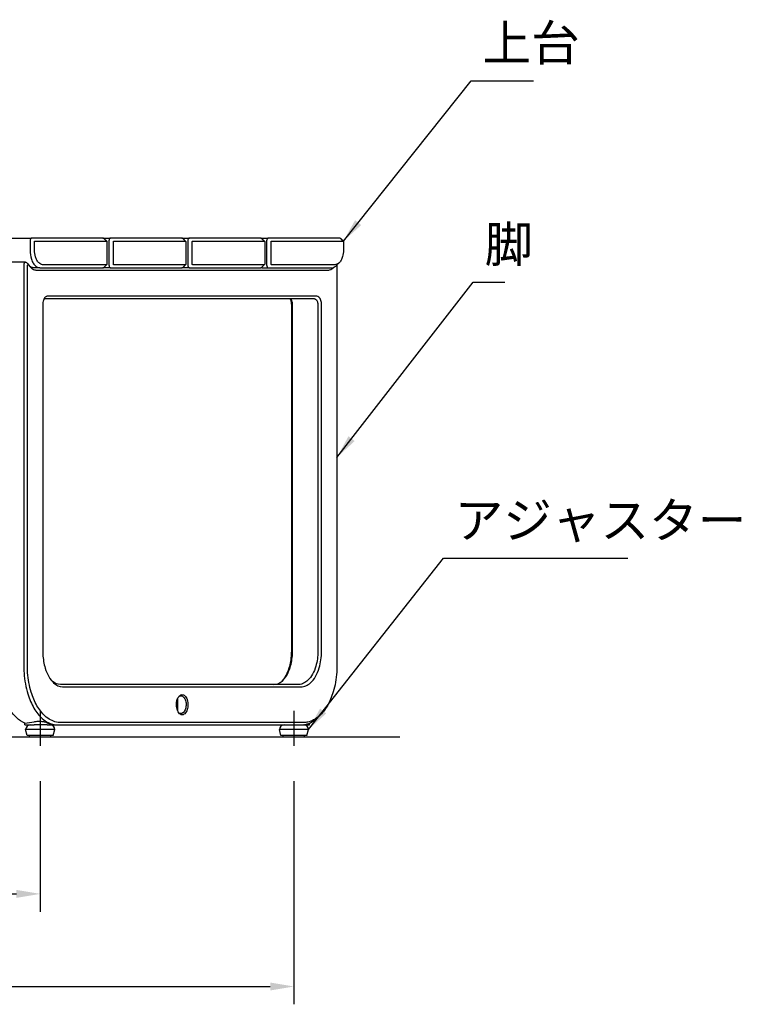
# Model space of a CAD drawing. Extents: x 0 to 4200, y 0 to 2970.
# Drawn here: x 1533 to 2141, y 626 to 1455 of the extents above; entities that cross this region are included whole.
import ezdxf

# ---------------------------------------------------------------- set-up
doc = ezdxf.new("R2010")
doc.units = 0
doc.header["$LTSCALE"] = 3
doc.linetypes.add('CENTER2', pattern=[28.575, 19.05, -3.175, 3.175, -3.175])
doc.layers.get('DEFPOINTS').update_dxf_attribs({"linetype": 'CONTINUOUS'})
for name, color, linetype in [('P001', 131, 'CONTINUOUS'), ('P004', 41, 'CONTINUOUS'), ('P_1CENTER', 2, 'CONTINUOUS'), ('P_2DIM', 6, 'CONTINUOUS'), ('p_7thick', 7, 'CONTINUOUS')]:
    doc.layers.add(name, color=color, linetype=linetype)
doc.styles.add('BIGFONT', font='simplex.shx', dxfattribs={"bigfont": 'bigfont.shx'})
doc.dimstyles.new('DIMBIGFONT$0', dxfattribs={"dimscale": 20, "dimtxt": 3, "dimasz": 2, "dimexe": 1.5, "dimexo": 3, "dimgap": 0.75, "dimtad": 1, "dimdec": 1, "dimdsep": 46, "dimtxsty": 'BIGFONT', "dimsah": 1, "dimcen": 0, "dimclrt": 230, "dimadec": 0, "dimazin": 0, "dimtfac": 0.6, "dimtdec": 1, "dimtofl": 0, "dimtmove": 2, "dimatfit": 3, "dimfxl": 1, "dimtvp": 1, "dimtolj": 1, "dimarcsym": 0})
doc.dimstyles.new('DIMBIGFONT$7', dxfattribs={"dimscale": 5, "dimtxt": 3, "dimasz": 2, "dimexe": 1.5, "dimexo": 3, "dimgap": 0.75, "dimtad": 1, "dimdec": 1, "dimdsep": 46, "dimtxsty": 'BIGFONT', "dimsah": 1, "dimcen": 0, "dimclrt": 230, "dimadec": 1, "dimazin": 2, "dimtfac": 0.6, "dimtdec": 1, "dimtofl": 0, "dimtmove": 0, "dimatfit": 3, "dimfxl": 1, "dimtvp": 1, "dimtolj": 1, "dimarcsym": 0})

# ---------------------------------------------------------------- blocks, each defined once
blk = doc.blocks.new('*D5')
at = {"layer": 'DEFPOINTS', "color": 0}
for p in [(988.8, 843.34), (1550.6, 843.34), (1550.6, 718.54)]:
    blk.add_point(p, dxfattribs=at)
at = {"layer": 'P_2DIM', "color": 0, "lineweight": -2}
for p, q in [((988.8, 813.34), (988.8, 703.54)), ((1550.6, 813.34), (1550.6, 703.54)), ((1008.8, 718.54), (1530.6, 718.54))]:
    blk.add_line(p, q, dxfattribs=at)
at = {"layer": 'P_2DIM', "color": 0}
for points in [[(1008.8, 721.87), (1008.8, 715.21), (988.8, 718.54)], [(1530.6, 721.87), (1530.6, 715.21), (1550.6, 718.54)]]:
    blk.add_solid(points, dxfattribs=at)
at = {"layer": 'P_2DIM', "color": 230, "insert": (1269.7, 748.9), "char_height": 30, "attachment_point": 5, "style": 'BIGFONT'}
blk.add_mtext('\\A1;(562)', dxfattribs=at)
blk = doc.blocks.new('*D6')
at = {"layer": 'DEFPOINTS', "color": 0}
for p in [(775.2, 843.34), (1764.2, 843.34), (1764.2, 640.55)]:
    blk.add_point(p, dxfattribs=at)
at = {"layer": 'P_2DIM', "color": 0, "lineweight": -2}
for p, q in [((775.2, 813.34), (775.2, 625.55)), ((1764.2, 813.34), (1764.2, 625.55)), ((795.2, 640.55), (1744.2, 640.55))]:
    blk.add_line(p, q, dxfattribs=at)
at = {"layer": 'P_2DIM', "color": 0}
for points in [[(795.2, 643.88), (795.2, 637.21), (775.2, 640.55)], [(1744.2, 643.88), (1744.2, 637.21), (1764.2, 640.55)]]:
    blk.add_solid(points, dxfattribs=at)
at = {"layer": 'P_2DIM', "color": 230, "insert": (1269.7, 670.9), "char_height": 30, "attachment_point": 5, "style": 'BIGFONT'}
blk.add_mtext('\\A1;(989)', dxfattribs=at)

msp = doc.modelspace()

# ---------------------------------------------------------------- linework, layer by layer
at = {"layer": 'P001'}
for p, q in [((1538.17, 1250.44), (1517.37, 1250.44)), ((1536.74, 1247.44), (1536.74, 910.86)), ((1539.74, 910.86), (1539.74, 1247.44)), ((1547.4, 1243.86), (1792.19, 1243.86)), ((1792.19, 1243.86), (1792.77, 1243.86)), ((1800.43, 1247.44), (1800.43, 910.86)), ((1554.32, 1219.86), (1554.89, 1219.86)), ((1554.89, 1219.86), (1781.21, 1219.86)), ((1782.95, 1221.86), (1556.62, 1221.86)), ((1783.52, 1221.86), (1782.95, 1221.86)), ((1552.74, 1214.86), (1552.74, 922.86)), ((1762.01, 1214.86), (1762.01, 922.86)), ((1763.01, 922.86), (1763.01, 1214.86)), ((1784.41, 1214.86), (1784.41, 922.86)), ((1787.41, 922.86), (1787.41, 1214.86)), ((1568.17, 894.86), (1567.59, 894.86)), ((1767.93, 894.86), (1568.17, 894.86)), ((1569.9, 892.86), (1769.67, 892.86)), ((1769.67, 892.86), (1770.24, 892.86)), ((1666.23, 882.99), (1666.23, 872.73)), ((1771.99, 862.86), (1567.61, 862.86)), ((1772.56, 862.86), (1771.99, 862.86)), ((1537.74, 860.86), (1537.74, 862.25)), ((1537.74, 860.86), (1545.56, 860.86)), ((1562.82, 856.86), (1538.32, 856.86)), ((1539.57, 851.86), (1538.32, 856.86)), ((1556.49, 860.86), (1545.56, 860.86)), ((1556.49, 860.86), (1556.49, 860.86)), ((1556.49, 860.86), (1558.51, 860.86)), ((1558.51, 860.86), (1564.14, 860.86)), ((1561.57, 851.86), (1562.82, 856.86)), ((1564.14, 860.86), (1565.3, 860.86)), ((1565.3, 860.86), (1565.87, 860.86)), ((1565.87, 860.86), (1770.26, 860.86)), ((1776.44, 856.86), (1751.94, 856.86)), ((1753.19, 851.86), (1751.94, 856.86)), ((1770.26, 860.86), (1777.34, 860.86)), ((1775.19, 851.86), (1776.44, 856.86)), ((1777.34, 860.86), (1777.34, 862.38)), ((1561.57, 851.86), (1539.57, 851.86)), ((1541.57, 850.86), (1541.57, 851.86)), ((1541.57, 850.86), (1559.57, 850.86)), ((1559.57, 850.86), (1559.57, 851.86)), ((1775.19, 851.86), (1753.19, 851.86)), ((1755.19, 850.86), (1755.19, 851.86)), ((1755.19, 850.86), (1773.19, 850.86)), ((1773.19, 850.86), (1773.19, 851.86))]:
    msp.add_line(p, q, dxfattribs=at)
for centre, start, end in [((1542.32, 856.86), 90, 180), ((1558.82, 856.86), 0, 90), ((1755.94, 856.86), 90, 180), ((1772.44, 856.86), 0, 90)]:
    msp.add_arc(centre, 4, start, end, dxfattribs=at)
for centre, major_axis, start_param, end_param in [((1517.52, 910.86), (86.6, 0), 4.948158, 5.042044), ((1564.14, 910.86), (0, -50), 6.014823, 6.283185)]:
    msp.add_ellipse(centre, major_axis=major_axis, ratio=0.57735, start_param=start_param, end_param=end_param, dxfattribs=at)
for points, knots in [([(1539.19, 1249.92), (1538.99, 1250.13), (1538.76, 1250.29), (1538.35, 1250.44), (1538.17, 1250.46), (1538, 1250.43), (1537.82, 1250.39), (1537.65, 1250.3), (1537.25, 1249.89), (1537.03, 1249.47), (1536.79, 1248.47), (1536.74, 1247.96), (1536.74, 1247.44)], [1.299999, 1.299999, 1.299999, 1.299999, 1.691813, 1.691813, 1.991331, 1.991331, 1.991331, 2.290848, 2.290848, 2.770076, 2.770076, 3.141593, 3.141593, 3.141593, 3.141593]), ([(1539.74, 1247.44), (1539.74, 1247.53), (1539.75, 1247.62), (1539.8, 1247.84), (1539.85, 1247.98), (1539.99, 1248.19), (1540.05, 1248.26), (1540.12, 1248.32), (1540.2, 1248.37), (1540.28, 1248.42), (1540.5, 1248.46), (1540.65, 1248.43), (1540.78, 1248.34), (1540.8, 1248.33), (1540.81, 1248.32)], [-3.141593, -3.141593, -3.141593, -3.141593, -2.770076, -2.770076, -2.290848, -2.290848, -1.991331, -1.991331, -1.991331, -1.691813, -1.691813, -1.212585, -1.212585, -1.157, -1.157, -1.157, -1.157]), ([(1540.81, 1248.32), (1540.85, 1248.29), (1540.89, 1248.26), (1540.95, 1248.18), (1540.98, 1248.14), (1541.01, 1248.1)], [-1.1570001, -1.1570001, -1.1570001, -1.1570001, -0.9990344, -0.9990344, -0.8410687, -0.8410687, -0.8410687, -0.8410687]), ([(1541.01, 1248.1), (1541.39, 1247.51), (1541.79, 1246.98), (1542.78, 1245.88), (1543.37, 1245.36), (1543.99, 1244.95), (1544.54, 1244.59), (1545.1, 1244.32), (1546.03, 1244.02), (1546.4, 1243.94), (1546.76, 1243.9)], [0.8410687, 0.8410687, 0.8410687, 0.8410687, 0.9981849, 0.9981849, 1.2059325, 1.2059325, 1.2059325, 1.3883644, 1.3883644, 1.5042006, 1.5042006, 1.5042006, 1.5042006]), ([(1546.76, 1243.9), (1546.87, 1243.88), (1546.98, 1243.88), (1547.19, 1243.86), (1547.29, 1243.86), (1547.4, 1243.86)], [1.50420057, 1.50420057, 1.50420057, 1.50420057, 1.53749845, 1.53749845, 1.57079633, 1.57079633, 1.57079633, 1.57079633]), ([(1792.77, 1243.86), (1793.25, 1243.86), (1793.72, 1243.92), (1794.87, 1244.22), (1795.53, 1244.52), (1796.18, 1244.95), (1796.72, 1245.31), (1797.25, 1245.76), (1797.75, 1246.29), (1797.76, 1246.3), (1797.77, 1246.31)], [-1.5707963, -1.5707963, -1.5707963, -1.5707963, -1.4216623, -1.4216623, -1.2059325, -1.2059325, -1.2059325, -1.0235006, -1.0235006, -1.0209039, -1.0209039, -1.0209039, -1.0209039]), ([(1800.26, 1248.06), (1800.35, 1247.92), (1800.39, 1247.78), (1800.43, 1247.58), (1800.43, 1247.51), (1800.43, 1247.44)], [-0.7974715, -0.7974715, -0.7974715, -0.7974715, -0.2871233, -0.2871233, 0, 0, 0, 0]), ([(1555.89, 1221.73), (1555.5, 1221.6), (1555.12, 1221.36), (1554.46, 1220.72), (1554.18, 1220.35), (1553.93, 1219.91), (1553.68, 1219.47), (1553.45, 1218.97), (1552.93, 1217.36), (1552.74, 1216.11), (1552.74, 1214.86)], [-1.372694, -1.372694, -1.372694, -1.372694, -1.057169, -1.057169, -0.785398, -0.785398, -0.785398, -0.513627, -0.513627, 0, 0, 0, 0]), ([(1556.62, 1221.86), (1556.5, 1221.86), (1556.38, 1221.85), (1556.13, 1221.81), (1556.01, 1221.78), (1555.89, 1221.73)], [-1.5707963, -1.5707963, -1.5707963, -1.5707963, -1.4717452, -1.4717452, -1.3726941, -1.3726941, -1.3726941, -1.3726941]), ([(1763.01, 1214.86), (1763.01, 1215.91), (1762.84, 1216.96), (1762.41, 1218.21), (1762.22, 1218.59), (1762.01, 1218.89), (1761.8, 1219.19), (1761.57, 1219.43), (1761.04, 1219.77), (1760.73, 1219.86), (1760.43, 1219.86)], [0, 0, 0, 0, 0.513627, 0.513627, 0.785398, 0.785398, 0.785398, 1.057169, 1.057169, 1.372694, 1.372694, 1.372694, 1.372694]), ([(1760.88, 1219.79), (1761.11, 1219.38), (1761.31, 1218.92), (1761.81, 1217.36), (1762.01, 1216.11), (1762.01, 1214.86)], [-0.7620792, -0.7620792, -0.7620792, -0.7620792, -0.5136269, -0.5136269, 0, 0, 0, 0]), ([(1781.21, 1219.86), (1781.31, 1219.86), (1781.41, 1219.85), (1781.6, 1219.82), (1781.7, 1219.79), (1781.79, 1219.76)], [22.8908275, 22.8908275, 22.8908275, 22.8908275, 22.9485625, 22.9485625, 23.0062975, 23.0062975, 23.0062975, 23.0062975]), ([(1781.79, 1219.76), (1782.26, 1219.6), (1782.7, 1219.25), (1783.32, 1218.51), (1783.53, 1218.18), (1783.71, 1217.82), (1783.89, 1217.47), (1784.04, 1217.09), (1784.32, 1216.1), (1784.41, 1215.48), (1784.41, 1214.86)], [-1.570796, -1.570796, -1.570796, -1.570796, -1.088507, -1.088507, -0.785398, -0.785398, -0.785398, -0.482289, -0.482289, 0, 0, 0, 0]), ([(1787.41, 1214.86), (1787.41, 1216.04), (1787.24, 1217.21), (1786.74, 1218.85), (1786.5, 1219.42), (1786.22, 1219.91), (1785.94, 1220.4), (1785.62, 1220.8), (1784.73, 1221.61), (1784.13, 1221.86), (1783.52, 1221.86)], [0, 0, 0, 0, 0.482289, 0.482289, 0.785398, 0.785398, 0.785398, 1.088507, 1.088507, 1.570796, 1.570796, 1.570796, 1.570796]), ([(1552.74, 922.86), (1552.74, 922.03), (1552.76, 921.2), (1552.99, 916.29), (1553.67, 912.28), (1555.58, 906.05), (1556.61, 903.64), (1557.82, 901.55), (1559.02, 899.46), (1560.41, 897.69), (1564.18, 894.22), (1566.73, 893.04), (1569.3, 892.88)], [0, 0, 0, 0, 0.082065, 0.082065, 0.488315, 0.488315, 0.785398, 0.785398, 0.785398, 1.082481, 1.082481, 1.535093, 1.535093, 1.535093, 1.535093]), ([(1747.15, 894.86), (1749.59, 894.86), (1752.02, 895.83), (1755.64, 898.96), (1756.97, 900.58), (1758.12, 902.53), (1759.28, 904.49), (1760.27, 906.76), (1762.11, 912.69), (1762.76, 916.54), (1762.99, 921.27), (1763.01, 922.06), (1763.01, 922.86)], [-1.535093, -1.535093, -1.535093, -1.535093, -1.082481, -1.082481, -0.785398, -0.785398, -0.785398, -0.488315, -0.488315, -0.082065, -0.082065, 0, 0, 0, 0]), ([(1762.01, 922.86), (1762.01, 922.03), (1761.99, 921.2), (1761.75, 916.29), (1761.07, 912.28), (1759.16, 906.05), (1758.13, 903.64), (1756.93, 901.55), (1756.1, 900.12), (1755.19, 898.84), (1754.22, 897.74)], [0, 0, 0, 0, 0.0820645, 0.0820645, 0.488315, 0.488315, 0.7853982, 0.7853982, 0.7853982, 0.988601, 0.988601, 0.988601, 0.988601]), ([(1784.41, 922.86), (1784.41, 918.54), (1783.8, 914.23), (1781.9, 907.89), (1780.95, 905.61), (1779.82, 903.6), (1778.7, 901.6), (1777.39, 899.86), (1774.83, 897.4), (1773.61, 896.53), (1771.11, 895.31), (1769.81, 894.96), (1768.51, 894.88)], [0, 0, 0, 0, 0.482289, 0.482289, 0.785398, 0.785398, 0.785398, 1.088507, 1.088507, 1.329652, 1.329652, 1.570796, 1.570796, 1.570796, 1.570796]), ([(1770.24, 892.86), (1771.61, 892.86), (1772.98, 893.15), (1775.64, 894.28), (1776.94, 895.13), (1779.69, 897.62), (1781.1, 899.42), (1782.33, 901.55), (1783.56, 903.68), (1784.61, 906.15), (1786.72, 913.12), (1787.41, 917.99), (1787.41, 922.86)], [-1.570796, -1.570796, -1.570796, -1.570796, -1.329652, -1.329652, -1.088507, -1.088507, -0.785398, -0.785398, -0.785398, -0.482289, -0.482289, 0, 0, 0, 0]), ([(1537.75, 862.24), (1535.26, 863.28), (1532.85, 864.88), (1528.03, 869.4), (1525.68, 872.46), (1523.64, 876.04), (1521.61, 879.62), (1519.89, 883.71), (1517.76, 890.8), (1517.1, 893.59), (1516.08, 899.31), (1515.72, 902.25), (1515.4, 907.09), (1515.33, 908.98), (1515.33, 910.86)], [-1.354676, -1.354676, -1.354676, -1.354676, -1.088507, -1.088507, -0.785398, -0.785398, -0.785398, -0.482289, -0.482289, -0.299042, -0.299042, -0.115795, -0.115795, 0, 0, 0, 0]), ([(1536.74, 910.86), (1536.74, 908.68), (1536.82, 906.51), (1537.43, 898.3), (1538.51, 892.4), (1541.52, 882.59), (1543.28, 878.5), (1545.34, 874.97), (1547.41, 871.45), (1549.78, 868.49), (1553.92, 864.84), (1555.57, 863.71), (1558.95, 861.99), (1560.69, 861.41), (1563.39, 860.94), (1564.34, 860.86), (1565.3, 860.86)], [0, 0, 0, 0, 0.127716, 0.127716, 0.485691, 0.485691, 0.785398, 0.785398, 0.785398, 1.085106, 1.085106, 1.26844, 1.26844, 1.451775, 1.451775, 1.550798, 1.550798, 1.550798, 1.550798]), ([(1567.05, 862.87), (1566.12, 862.9), (1565.2, 863.01), (1562.58, 863.56), (1560.9, 864.18), (1557.64, 865.94), (1556.05, 867.08), (1552.08, 870.72), (1549.81, 873.61), (1547.85, 877.02), (1545.88, 880.42), (1544.22, 884.33), (1541.39, 893.62), (1540.38, 899.14), (1539.81, 906.8), (1539.74, 908.83), (1539.74, 910.86)], [-1.550798, -1.550798, -1.550798, -1.550798, -1.451775, -1.451775, -1.26844, -1.26844, -1.085106, -1.085106, -0.785398, -0.785398, -0.785398, -0.485691, -0.485691, -0.127716, -0.127716, 0, 0, 0, 0]), ([(1800.43, 910.86), (1800.43, 909.02), (1800.37, 907.18), (1800.05, 902.46), (1799.71, 899.59), (1798.71, 894.01), (1798.07, 891.3), (1795.99, 884.42), (1794.31, 880.46), (1792.32, 877.02), (1790.34, 873.58), (1788.04, 870.65), (1782.52, 865.64), (1779.19, 863.87), (1774.72, 862.97), (1773.64, 862.86), (1772.56, 862.86)], [0, 0, 0, 0, 0.115795, 0.115795, 0.299042, 0.299042, 0.482289, 0.482289, 0.785398, 0.785398, 0.785398, 1.088507, 1.088507, 1.455191, 1.455191, 1.570796, 1.570796, 1.570796, 1.570796]), ([(1567.59, 894.86), (1565.15, 894.86), (1562.72, 895.83), (1560.53, 897.73), (1560.53, 897.73), (1560.52, 897.74)], [-1.535093, -1.535093, -1.535093, -1.535093, -1.0824814, -1.0824814, -1.0812044, -1.0812044, -1.0812044, -1.0812044]), ([(1569.3, 892.88), (1569.4, 892.87), (1569.5, 892.87), (1569.7, 892.86), (1569.8, 892.86), (1569.9, 892.86)], [1.53509295, 1.53509295, 1.53509295, 1.53509295, 1.55294464, 1.55294464, 1.57079633, 1.57079633, 1.57079633, 1.57079633]), ([(1768.51, 894.88), (1768.42, 894.87), (1768.32, 894.87), (1768.13, 894.86), (1768.03, 894.86), (1767.93, 894.86)], [-20.3504863, -20.3504863, -20.3504863, -20.3504863, -20.2927513, -20.2927513, -20.2350162, -20.2350162, -20.2350162, -20.2350162]), ([(1665.25, 877.86), (1665.25, 876.11), (1665.57, 874.37), (1666.75, 871.44), (1667.63, 870.31), (1669.57, 869.23), (1670.61, 869.23), (1672.5, 870.29), (1673.34, 871.34), (1674.47, 873.96), (1674.8, 875.46), (1674.99, 878.78), (1674.77, 880.61), (1673.82, 883.48), (1673.17, 884.59), (1671.67, 886.02), (1670.85, 886.38), (1669.23, 886.34), (1668.44, 885.98), (1667.16, 884.73), (1666.64, 883.94), (1665.85, 882.09), (1665.56, 881.06), (1665.31, 879.28), (1665.25, 878.57), (1665.25, 877.86)], [-3.141593, -3.141593, -3.141593, -3.141593, -2.534434, -2.534434, -1.883825, -1.883825, -1.255966, -1.255966, -0.638373, -0.638373, -0.099208, -0.099208, 0.519113, 0.519113, 1.06396, 1.06396, 1.58441, 1.58441, 2.081892, 2.081892, 2.503281, 2.503281, 2.896088, 2.896088, 3.141593, 3.141593, 3.141593, 3.141593]), ([(1667.27, 884.77), (1667.86, 885.21), (1668.51, 885.41), (1669.91, 885.28), (1670.65, 884.87), (1671.96, 883.48), (1672.52, 882.47), (1673.3, 880.05), (1673.48, 878.6), (1673.32, 875.93), (1673.06, 874.71), (1672.11, 872.45), (1671.38, 871.45), (1669.7, 870.32), (1668.75, 870.2), (1667.67, 870.68), (1667.46, 870.81), (1667.27, 870.96)], [-2.032561, -2.032561, -2.032561, -2.032561, -1.58441, -1.58441, -1.06396, -1.06396, -0.519113, -0.519113, 0.099208, 0.099208, 0.638373, 0.638373, 1.255966, 1.255966, 1.883825, 1.883825, 2.032561, 2.032561, 2.032561, 2.032561]), ([(1545.56, 863.55), (1545.86, 863.61), (1546.18, 863.67), (1547.48, 863.86), (1548.55, 863.93), (1549.56, 863.93), (1550.57, 863.93), (1551.63, 863.86), (1553.59, 863.57), (1554.48, 863.36), (1555.67, 863), (1556.12, 862.82), (1556.49, 862.65)], [-0.402948, -0.402948, -0.402948, -0.402948, -0.302146, -0.302146, 0, 0, 0, 0.302146, 0.302146, 0.604292, 0.604292, 0.817255, 0.817255, 0.817255, 0.817255]), ([(1567.61, 862.86), (1567.51, 862.86), (1567.42, 862.86), (1567.23, 862.86), (1567.14, 862.87), (1567.05, 862.87)], [-1.57079633, -1.57079633, -1.57079633, -1.57079633, -1.56079729, -1.56079729, -1.55079824, -1.55079824, -1.55079824, -1.55079824]), ([(1770.83, 860.87), (1771.94, 860.91), (1773.06, 861.06), (1777.66, 862.14), (1781.07, 864.08), (1784.42, 867.22), (1784.66, 867.45), (1784.89, 867.69)], [-1.5707963, -1.5707963, -1.5707963, -1.5707963, -1.4551915, -1.4551915, -1.0885071, -1.0885071, -1.059846, -1.059846, -1.059846, -1.059846]), ([(1770.26, 860.86), (1770.35, 860.86), (1770.45, 860.86), (1770.64, 860.86), (1770.74, 860.87), (1770.83, 860.87)], [46.6499018, 46.6499018, 46.6499018, 46.6499018, 46.7076368, 46.7076368, 46.7653718, 46.7653718, 46.7653718, 46.7653718])]:
    msp.add_open_spline(points, degree=3, knots=knots, dxfattribs=at)
for points in [[(1539.19, 1249.92), (1539.6, 1249.5), (1540.02, 1249.09), (1540.44, 1248.68)], [(1540.44, 1248.68), (1540.58, 1248.54), (1540.73, 1248.4), (1540.87, 1248.27)], [(1553.86, 1219.79), (1554.01, 1219.84), (1554.17, 1219.86), (1554.32, 1219.86)], [(1786.51, 869.3), (1785.97, 868.77), (1785.43, 868.23), (1784.89, 867.69)]]:
    msp.add_open_spline(points, degree=3, dxfattribs=at)
at = {"layer": 'P004'}
for p, q in [((996.02, 1270.86), (1543.37, 1270.86)), ((1544.08, 1270.86), (1543.37, 1270.86)), ((1603.4, 1270.86), (1544.08, 1270.86)), ((1603.4, 1270.86), (1609.77, 1270.86)), ((1604.14, 1270.59), (1606.29, 1268.36)), ((1610.47, 1270.86), (1609.77, 1270.86)), ((1669.8, 1270.86), (1610.47, 1270.86)), ((1669.8, 1270.86), (1676.16, 1270.86)), ((1670.53, 1270.59), (1672.68, 1268.36)), ((1676.87, 1270.86), (1676.16, 1270.86)), ((1736.19, 1270.86), (1676.87, 1270.86)), ((1736.19, 1270.86), (1742.56, 1270.86)), ((1736.93, 1270.59), (1739.08, 1268.36)), ((1743.26, 1270.86), (1742.56, 1270.86)), ((1802.59, 1270.86), (1743.26, 1270.86)), ((1803.32, 1270.59), (1805.47, 1268.36)), ((1542.01, 1267.86), (1542.01, 1260.86)), ((1545.76, 1260.86), (1545.76, 1267.86)), ((1546.24, 1268.36), (1605.57, 1268.36)), ((1605.57, 1268.36), (1606.29, 1268.36)), ((1606.77, 1267.86), (1606.77, 1248.86)), ((1608.41, 1267.86), (1608.41, 1248.86)), ((1612.16, 1248.86), (1612.16, 1267.86)), ((1612.64, 1268.36), (1671.96, 1268.36)), ((1671.96, 1268.36), (1672.68, 1268.36)), ((1673.17, 1267.86), (1673.17, 1248.86)), ((1674.8, 1267.86), (1674.8, 1248.86)), ((1678.55, 1248.86), (1678.55, 1267.86)), ((1679.03, 1268.36), (1738.36, 1268.36)), ((1738.36, 1268.36), (1739.08, 1268.36)), ((1739.56, 1267.86), (1739.56, 1248.86)), ((1741.2, 1267.86), (1741.2, 1248.86)), ((1744.95, 1248.86), (1744.95, 1267.86)), ((1745.43, 1268.36), (1804.75, 1268.36)), ((1804.75, 1268.36), (1805.47, 1268.36)), ((1805.96, 1267.86), (1805.96, 1260.86)), ((1550.29, 1245.86), (1545.09, 1245.86)), ((1550.29, 1245.86), (1551.01, 1245.86)), ((1551.01, 1245.86), (1603.4, 1245.86)), ((1605.57, 1248.36), (1553.17, 1248.36)), ((1604.56, 1245.86), (1603.4, 1245.86)), ((1606.29, 1248.36), (1604.14, 1246.13)), ((1609.77, 1245.86), (1604.56, 1245.86)), ((1606.29, 1248.36), (1605.57, 1248.36)), ((1609.77, 1245.86), (1610.47, 1245.86)), ((1610.47, 1245.86), (1669.8, 1245.86)), ((1671.96, 1248.36), (1612.64, 1248.36)), ((1670.95, 1245.86), (1669.8, 1245.86)), ((1672.68, 1248.36), (1670.53, 1246.13)), ((1676.16, 1245.86), (1670.95, 1245.86)), ((1672.68, 1248.36), (1671.96, 1248.36)), ((1676.16, 1245.86), (1676.87, 1245.86)), ((1676.87, 1245.86), (1736.19, 1245.86)), ((1738.36, 1248.36), (1679.03, 1248.36)), ((1737.35, 1245.86), (1736.19, 1245.86)), ((1739.08, 1248.36), (1736.93, 1246.13)), ((1737.35, 1245.86), (1742.56, 1245.86)), ((1739.08, 1248.36), (1738.36, 1248.36)), ((1742.56, 1245.86), (1743.26, 1245.86)), ((1743.26, 1245.86), (1795.66, 1245.86)), ((1797.82, 1248.36), (1745.43, 1248.36)), ((1798.55, 1248.36), (1797.82, 1248.36))]:
    msp.add_line(p, q, dxfattribs=at)
for points, knots in [([(1543.37, 1270.86), (1543.28, 1270.86), (1543.2, 1270.85), (1542.97, 1270.77), (1542.84, 1270.68), (1542.71, 1270.54), (1542.58, 1270.4), (1542.47, 1270.21), (1542.21, 1269.6), (1542.09, 1269.1), (1542.02, 1268.32), (1542.01, 1268.09), (1542.01, 1267.86)], [-1.170716, -1.170716, -1.170716, -1.170716, -1.027889, -1.027889, -0.785398, -0.785398, -0.785398, -0.542907, -0.542907, -0.154922, -0.154922, 0, 0, 0, 0]), ([(1604.14, 1270.59), (1604.01, 1270.68), (1603.88, 1270.75), (1603.64, 1270.84), (1603.52, 1270.86), (1603.4, 1270.86)], [-12.7448716, -12.7448716, -12.7448716, -12.7448716, -12.6727029, -12.6727029, -12.6005341, -12.6005341, -12.6005341, -12.6005341]), ([(1609.77, 1270.86), (1609.68, 1270.86), (1609.59, 1270.85), (1609.37, 1270.77), (1609.23, 1270.68), (1609.1, 1270.54), (1608.98, 1270.4), (1608.86, 1270.21), (1608.6, 1269.6), (1608.49, 1269.1), (1608.42, 1268.32), (1608.41, 1268.09), (1608.41, 1267.86)], [-1.170716, -1.170716, -1.170716, -1.170716, -1.027889, -1.027889, -0.785398, -0.785398, -0.785398, -0.542907, -0.542907, -0.154922, -0.154922, 0, 0, 0, 0]), ([(1670.53, 1270.59), (1670.4, 1270.68), (1670.28, 1270.75), (1670.04, 1270.84), (1669.92, 1270.86), (1669.8, 1270.86)], [-14.4047537, -14.4047537, -14.4047537, -14.4047537, -14.3325849, -14.3325849, -14.2604161, -14.2604161, -14.2604161, -14.2604161]), ([(1676.16, 1270.86), (1676.08, 1270.86), (1675.99, 1270.85), (1675.76, 1270.77), (1675.63, 1270.68), (1675.5, 1270.54), (1675.37, 1270.4), (1675.26, 1270.21), (1675, 1269.6), (1674.88, 1269.1), (1674.81, 1268.32), (1674.8, 1268.09), (1674.8, 1267.86)], [-1.170716, -1.170716, -1.170716, -1.170716, -1.027889, -1.027889, -0.785398, -0.785398, -0.785398, -0.542907, -0.542907, -0.154922, -0.154922, 0, 0, 0, 0]), ([(1736.93, 1270.59), (1736.8, 1270.68), (1736.67, 1270.75), (1736.43, 1270.84), (1736.31, 1270.86), (1736.19, 1270.86)], [-16.0646357, -16.0646357, -16.0646357, -16.0646357, -15.9924669, -15.9924669, -15.9202981, -15.9202981, -15.9202981, -15.9202981]), ([(1742.56, 1270.86), (1742.47, 1270.86), (1742.39, 1270.85), (1742.16, 1270.77), (1742.02, 1270.68), (1741.89, 1270.54), (1741.77, 1270.4), (1741.65, 1270.21), (1741.39, 1269.6), (1741.28, 1269.1), (1741.21, 1268.32), (1741.2, 1268.09), (1741.2, 1267.86)], [-1.170716, -1.170716, -1.170716, -1.170716, -1.027889, -1.027889, -0.785398, -0.785398, -0.785398, -0.542907, -0.542907, -0.154922, -0.154922, 0, 0, 0, 0]), ([(1803.32, 1270.59), (1803.19, 1270.68), (1803.07, 1270.75), (1802.83, 1270.84), (1802.71, 1270.86), (1802.59, 1270.86)], [-13.2209973, -13.2209973, -13.2209973, -13.2209973, -13.1488285, -13.1488285, -13.0766597, -13.0766597, -13.0766597, -13.0766597]), ([(1542.01, 1260.86), (1542.01, 1258.14), (1542.41, 1255.43), (1543.57, 1251.81), (1544.11, 1250.62), (1544.73, 1249.61), (1545.36, 1248.6), (1546.06, 1247.78), (1547.9, 1246.3), (1549.09, 1245.86), (1550.29, 1245.86)], [0, 0, 0, 0, 0.496027, 0.496027, 0.785398, 0.785398, 0.785398, 1.074769, 1.074769, 1.487601, 1.487601, 1.487601, 1.487601]), ([(1545.76, 1267.86), (1545.76, 1267.87), (1545.76, 1267.87), (1545.76, 1267.9), (1545.77, 1267.93), (1545.8, 1268.01), (1545.81, 1268.05), (1545.84, 1268.09), (1545.86, 1268.13), (1545.89, 1268.18), (1545.95, 1268.24), (1545.97, 1268.26), (1546, 1268.28)], [0, 0, 0, 0, 0.154922, 0.154922, 0.542907, 0.542907, 0.785398, 0.785398, 0.785398, 1.027889, 1.027889, 1.170716, 1.170716, 1.170716, 1.170716]), ([(1552.54, 1248.41), (1551.5, 1248.56), (1550.49, 1249.08), (1548.95, 1250.53), (1548.37, 1251.28), (1547.87, 1252.14), (1547.37, 1253.01), (1546.94, 1253.99), (1546.05, 1256.85), (1545.76, 1258.86), (1545.76, 1260.86)], [-1.487601, -1.487601, -1.487601, -1.487601, -1.074769, -1.074769, -0.785398, -0.785398, -0.785398, -0.496027, -0.496027, 0, 0, 0, 0]), ([(1546, 1268.28), (1546.03, 1268.3), (1546.07, 1268.32), (1546.16, 1268.35), (1546.2, 1268.36), (1546.24, 1268.36)], [1.1707157, 1.1707157, 1.1707157, 1.1707157, 1.370756, 1.370756, 1.5707963, 1.5707963, 1.5707963, 1.5707963]), ([(1606.29, 1268.36), (1606.39, 1268.36), (1606.5, 1268.31), (1606.62, 1268.2), (1606.66, 1268.14), (1606.69, 1268.09), (1606.72, 1268.04), (1606.74, 1267.99), (1606.77, 1267.9), (1606.77, 1267.88), (1606.77, 1267.86)], [-1.570796, -1.570796, -1.570796, -1.570796, -1.088507, -1.088507, -0.785398, -0.785398, -0.785398, -0.482289, -0.482289, 0, 0, 0, 0]), ([(1612.16, 1267.86), (1612.16, 1267.87), (1612.16, 1267.87), (1612.16, 1267.9), (1612.16, 1267.93), (1612.19, 1268.01), (1612.21, 1268.05), (1612.23, 1268.09), (1612.26, 1268.13), (1612.29, 1268.18), (1612.34, 1268.24), (1612.37, 1268.26), (1612.39, 1268.28)], [0, 0, 0, 0, 0.154922, 0.154922, 0.542907, 0.542907, 0.785398, 0.785398, 0.785398, 1.027889, 1.027889, 1.170716, 1.170716, 1.170716, 1.170716]), ([(1612.39, 1268.28), (1612.43, 1268.3), (1612.47, 1268.32), (1612.55, 1268.35), (1612.6, 1268.36), (1612.64, 1268.36)], [1.1707157, 1.1707157, 1.1707157, 1.1707157, 1.370756, 1.370756, 1.5707963, 1.5707963, 1.5707963, 1.5707963]), ([(1672.68, 1268.36), (1672.79, 1268.36), (1672.89, 1268.31), (1673.02, 1268.2), (1673.06, 1268.14), (1673.09, 1268.09), (1673.12, 1268.04), (1673.14, 1267.99), (1673.16, 1267.9), (1673.17, 1267.88), (1673.17, 1267.86)], [-1.570796, -1.570796, -1.570796, -1.570796, -1.088507, -1.088507, -0.785398, -0.785398, -0.785398, -0.482289, -0.482289, 0, 0, 0, 0]), ([(1678.55, 1267.86), (1678.55, 1267.87), (1678.55, 1267.87), (1678.55, 1267.9), (1678.56, 1267.93), (1678.59, 1268.01), (1678.6, 1268.05), (1678.63, 1268.09), (1678.65, 1268.13), (1678.68, 1268.18), (1678.74, 1268.24), (1678.76, 1268.26), (1678.79, 1268.28)], [0, 0, 0, 0, 0.154922, 0.154922, 0.542907, 0.542907, 0.785398, 0.785398, 0.785398, 1.027889, 1.027889, 1.170716, 1.170716, 1.170716, 1.170716]), ([(1678.79, 1268.28), (1678.82, 1268.3), (1678.86, 1268.32), (1678.95, 1268.35), (1678.99, 1268.36), (1679.03, 1268.36)], [1.1707157, 1.1707157, 1.1707157, 1.1707157, 1.370756, 1.370756, 1.5707963, 1.5707963, 1.5707963, 1.5707963]), ([(1739.08, 1268.36), (1739.18, 1268.36), (1739.29, 1268.31), (1739.42, 1268.2), (1739.46, 1268.14), (1739.48, 1268.09), (1739.51, 1268.04), (1739.53, 1267.99), (1739.56, 1267.9), (1739.56, 1267.88), (1739.56, 1267.86)], [-1.570796, -1.570796, -1.570796, -1.570796, -1.088507, -1.088507, -0.785398, -0.785398, -0.785398, -0.482289, -0.482289, 0, 0, 0, 0]), ([(1744.95, 1267.86), (1744.95, 1267.87), (1744.95, 1267.87), (1744.95, 1267.9), (1744.95, 1267.93), (1744.98, 1268.01), (1745, 1268.05), (1745.02, 1268.09), (1745.05, 1268.13), (1745.08, 1268.18), (1745.13, 1268.24), (1745.16, 1268.26), (1745.18, 1268.28)], [0, 0, 0, 0, 0.154922, 0.154922, 0.542907, 0.542907, 0.785398, 0.785398, 0.785398, 1.027889, 1.027889, 1.170716, 1.170716, 1.170716, 1.170716]), ([(1745.18, 1268.28), (1745.22, 1268.3), (1745.26, 1268.32), (1745.34, 1268.35), (1745.39, 1268.36), (1745.43, 1268.36)], [1.1707157, 1.1707157, 1.1707157, 1.1707157, 1.370756, 1.370756, 1.5707963, 1.5707963, 1.5707963, 1.5707963]), ([(1805.96, 1260.86), (1805.96, 1258.91), (1805.68, 1256.96), (1804.81, 1254.09), (1804.37, 1253.05), (1803.85, 1252.14), (1803.33, 1251.24), (1802.72, 1250.46), (1800.98, 1248.88), (1799.76, 1248.36), (1798.55, 1248.36)], [0, 0, 0, 0, 0.482289, 0.482289, 0.785398, 0.785398, 0.785398, 1.088507, 1.088507, 1.570796, 1.570796, 1.570796, 1.570796]), ([(1805.47, 1268.36), (1805.58, 1268.36), (1805.68, 1268.31), (1805.81, 1268.2), (1805.85, 1268.14), (1805.88, 1268.09), (1805.91, 1268.04), (1805.93, 1267.99), (1805.96, 1267.9), (1805.96, 1267.88), (1805.96, 1267.86)], [-1.570796, -1.570796, -1.570796, -1.570796, -1.088507, -1.088507, -0.785398, -0.785398, -0.785398, -0.482289, -0.482289, 0, 0, 0, 0]), ([(1545.09, 1245.86), (1544.75, 1245.86), (1544.42, 1245.89), (1543.57, 1246.07), (1543.05, 1246.26), (1542.55, 1246.54), (1542.28, 1246.68), (1542.02, 1246.85), (1541.76, 1247.05)], [-1.5042006, -1.5042006, -1.5042006, -1.5042006, -1.3883644, -1.3883644, -1.2059325, -1.2059325, -1.2059325, -1.1090313, -1.1090313, -1.1090313, -1.1090313]), ([(1553.17, 1248.36), (1553.07, 1248.36), (1552.96, 1248.36), (1552.75, 1248.38), (1552.65, 1248.39), (1552.54, 1248.41)], [-1.57079633, -1.57079633, -1.57079633, -1.57079633, -1.52919887, -1.52919887, -1.4876014, -1.4876014, -1.4876014, -1.4876014]), ([(1603.4, 1245.86), (1603.52, 1245.86), (1603.64, 1245.88), (1603.88, 1245.97), (1604.01, 1246.04), (1604.14, 1246.13)], [8.097202, 8.097202, 8.097202, 8.097202, 8.1693708, 8.1693708, 8.2415395, 8.2415395, 8.2415395, 8.2415395]), ([(1606.77, 1248.86), (1606.77, 1248.84), (1606.77, 1248.82), (1606.74, 1248.73), (1606.72, 1248.68), (1606.69, 1248.63), (1606.66, 1248.58), (1606.62, 1248.52), (1606.5, 1248.41), (1606.39, 1248.36), (1606.29, 1248.36)], [0, 0, 0, 0, 0.482289, 0.482289, 0.785398, 0.785398, 0.785398, 1.088507, 1.088507, 1.570796, 1.570796, 1.570796, 1.570796]), ([(1608.41, 1248.86), (1608.41, 1248.63), (1608.42, 1248.4), (1608.49, 1247.62), (1608.6, 1247.12), (1608.86, 1246.51), (1608.98, 1246.32), (1609.1, 1246.18), (1609.23, 1246.04), (1609.37, 1245.95), (1609.59, 1245.87), (1609.68, 1245.86), (1609.77, 1245.86)], [0, 0, 0, 0, 0.154922, 0.154922, 0.542907, 0.542907, 0.785398, 0.785398, 0.785398, 1.027889, 1.027889, 1.170716, 1.170716, 1.170716, 1.170716]), ([(1612.39, 1248.44), (1612.37, 1248.46), (1612.34, 1248.49), (1612.29, 1248.55), (1612.26, 1248.59), (1612.23, 1248.63), (1612.21, 1248.67), (1612.19, 1248.71), (1612.16, 1248.79), (1612.16, 1248.82), (1612.16, 1248.85), (1612.16, 1248.85), (1612.16, 1248.86)], [-1.170716, -1.170716, -1.170716, -1.170716, -1.027889, -1.027889, -0.785398, -0.785398, -0.785398, -0.542907, -0.542907, -0.154922, -0.154922, 0, 0, 0, 0]), ([(1612.64, 1248.36), (1612.6, 1248.36), (1612.55, 1248.37), (1612.47, 1248.4), (1612.43, 1248.42), (1612.39, 1248.44)], [-1.5707963, -1.5707963, -1.5707963, -1.5707963, -1.370756, -1.370756, -1.1707157, -1.1707157, -1.1707157, -1.1707157]), ([(1669.8, 1245.86), (1669.92, 1245.86), (1670.04, 1245.88), (1670.28, 1245.97), (1670.4, 1246.04), (1670.53, 1246.13)], [9.757084, 9.757084, 9.757084, 9.757084, 9.8292528, 9.8292528, 9.9014216, 9.9014216, 9.9014216, 9.9014216]), ([(1673.17, 1248.86), (1673.17, 1248.84), (1673.16, 1248.82), (1673.14, 1248.73), (1673.12, 1248.68), (1673.09, 1248.63), (1673.06, 1248.58), (1673.02, 1248.52), (1672.89, 1248.41), (1672.79, 1248.36), (1672.68, 1248.36)], [0, 0, 0, 0, 0.482289, 0.482289, 0.785398, 0.785398, 0.785398, 1.088507, 1.088507, 1.570796, 1.570796, 1.570796, 1.570796]), ([(1674.8, 1248.86), (1674.8, 1248.63), (1674.81, 1248.4), (1674.88, 1247.62), (1675, 1247.12), (1675.26, 1246.51), (1675.37, 1246.32), (1675.5, 1246.18), (1675.63, 1246.04), (1675.76, 1245.95), (1675.99, 1245.87), (1676.08, 1245.86), (1676.16, 1245.86)], [0, 0, 0, 0, 0.154922, 0.154922, 0.542907, 0.542907, 0.785398, 0.785398, 0.785398, 1.027889, 1.027889, 1.170716, 1.170716, 1.170716, 1.170716]), ([(1678.79, 1248.44), (1678.76, 1248.46), (1678.74, 1248.49), (1678.68, 1248.55), (1678.65, 1248.59), (1678.63, 1248.63), (1678.6, 1248.67), (1678.59, 1248.71), (1678.56, 1248.79), (1678.55, 1248.82), (1678.55, 1248.85), (1678.55, 1248.85), (1678.55, 1248.86)], [-1.170716, -1.170716, -1.170716, -1.170716, -1.027889, -1.027889, -0.785398, -0.785398, -0.785398, -0.542907, -0.542907, -0.154922, -0.154922, 0, 0, 0, 0]), ([(1679.03, 1248.36), (1678.99, 1248.36), (1678.95, 1248.37), (1678.86, 1248.4), (1678.82, 1248.42), (1678.79, 1248.44)], [-1.5707963, -1.5707963, -1.5707963, -1.5707963, -1.370756, -1.370756, -1.1707157, -1.1707157, -1.1707157, -1.1707157]), ([(1736.19, 1245.86), (1736.31, 1245.86), (1736.43, 1245.88), (1736.67, 1245.97), (1736.8, 1246.04), (1736.93, 1246.13)], [11.416966, 11.416966, 11.416966, 11.416966, 11.4891348, 11.4891348, 11.5613036, 11.5613036, 11.5613036, 11.5613036]), ([(1739.56, 1248.86), (1739.56, 1248.84), (1739.56, 1248.82), (1739.53, 1248.73), (1739.51, 1248.68), (1739.48, 1248.63), (1739.46, 1248.58), (1739.42, 1248.52), (1739.29, 1248.41), (1739.18, 1248.36), (1739.08, 1248.36)], [0, 0, 0, 0, 0.482289, 0.482289, 0.785398, 0.785398, 0.785398, 1.088507, 1.088507, 1.570796, 1.570796, 1.570796, 1.570796]), ([(1741.2, 1248.86), (1741.2, 1248.63), (1741.21, 1248.4), (1741.28, 1247.62), (1741.39, 1247.12), (1741.65, 1246.51), (1741.77, 1246.32), (1741.89, 1246.18), (1742.02, 1246.04), (1742.16, 1245.95), (1742.39, 1245.87), (1742.47, 1245.86), (1742.56, 1245.86)], [0, 0, 0, 0, 0.154922, 0.154922, 0.542907, 0.542907, 0.785398, 0.785398, 0.785398, 1.027889, 1.027889, 1.170716, 1.170716, 1.170716, 1.170716]), ([(1745.18, 1248.44), (1745.16, 1248.46), (1745.13, 1248.49), (1745.08, 1248.55), (1745.05, 1248.59), (1745.02, 1248.63), (1745, 1248.67), (1744.98, 1248.71), (1744.95, 1248.79), (1744.95, 1248.82), (1744.95, 1248.85), (1744.95, 1248.85), (1744.95, 1248.86)], [-1.170716, -1.170716, -1.170716, -1.170716, -1.027889, -1.027889, -0.785398, -0.785398, -0.785398, -0.542907, -0.542907, -0.154922, -0.154922, 0, 0, 0, 0]), ([(1745.43, 1248.36), (1745.39, 1248.36), (1745.34, 1248.37), (1745.26, 1248.4), (1745.22, 1248.42), (1745.18, 1248.44)], [-1.5707963, -1.5707963, -1.5707963, -1.5707963, -1.370756, -1.370756, -1.1707157, -1.1707157, -1.1707157, -1.1707157]), ([(1795.66, 1245.86), (1795.78, 1245.86), (1795.9, 1245.86), (1796.14, 1245.88), (1796.26, 1245.9), (1796.38, 1245.91)], [16.1943512, 16.1943512, 16.1943512, 16.1943512, 16.26652, 16.26652, 16.3386887, 16.3386887, 16.3386887, 16.3386887])]:
    msp.add_open_spline(points, degree=3, knots=knots, dxfattribs=at)
for points in [[(1604.45, 1270.32), (1604.35, 1270.42), (1604.24, 1270.51), (1604.14, 1270.59)], [(1604.45, 1270.32), (1605.16, 1269.61), (1605.87, 1268.89), (1606.58, 1268.24)], [(1670.85, 1270.32), (1670.75, 1270.42), (1670.64, 1270.51), (1670.53, 1270.59)], [(1670.85, 1270.32), (1671.55, 1269.61), (1672.26, 1268.89), (1672.97, 1268.24)], [(1737.24, 1270.32), (1737.14, 1270.42), (1737.03, 1270.51), (1736.93, 1270.59)], [(1737.24, 1270.32), (1737.95, 1269.61), (1738.66, 1268.89), (1739.37, 1268.24)], [(1803.64, 1270.32), (1803.54, 1270.42), (1803.43, 1270.51), (1803.32, 1270.59)], [(1803.64, 1270.32), (1804.34, 1269.61), (1805.05, 1268.89), (1805.76, 1268.24)], [(1604.14, 1246.13), (1604.24, 1246.21), (1604.35, 1246.3), (1604.45, 1246.4)], [(1606.58, 1248.48), (1605.87, 1247.83), (1605.16, 1247.12), (1604.45, 1246.4)], [(1670.53, 1246.13), (1670.64, 1246.21), (1670.75, 1246.3), (1670.85, 1246.4)], [(1672.97, 1248.48), (1672.26, 1247.83), (1671.55, 1247.12), (1670.85, 1246.4)], [(1736.93, 1246.13), (1737.03, 1246.21), (1737.14, 1246.3), (1737.24, 1246.4)], [(1739.37, 1248.48), (1738.66, 1247.83), (1737.95, 1247.12), (1737.24, 1246.4)], [(1796.38, 1245.91), (1797.73, 1246.11), (1799.07, 1246.86), (1800.24, 1248.04)], [(1802.27, 1250.06), (1801.59, 1249.39), (1800.91, 1248.72), (1800.24, 1248.04)]]:
    msp.add_open_spline(points, degree=3, dxfattribs=at)
at = {"layer": 'P_1CENTER', "linetype": 'CENTER2'}
for p, q in [((1550.6, 872.78), (1550.6, 843.34)), ((1764.2, 872.78), (1764.2, 843.34))]:
    msp.add_line(p, q, dxfattribs=at)
at = {"layer": 'p_7thick'}
msp.add_line((607.85, 850.86), (1853.36, 850.86), dxfattribs=at)

# ---------------------------------------------------------------- texts
at = {"layer": 'P_2DIM', "color": 230, "char_height": 30, "attachment_point": 7, "style": 'BIGFONT'}
for s, insert in [('上台', (1922.92, 1410.85)), ('脚', (1924.74, 1241.24)), ('アジャスター', (1899.5, 1008.87))]:
    msp.add_mtext(s, dxfattribs=dict(at, insert=insert))

# ---------------------------------------------------------------- dimensions: what is measured, and where the dimension line sits
at = {"layer": 'P_2DIM'}
for base, p1, p2, picture, middle in [((1764.2, 640.55), (775.2, 843.34), (1764.2, 843.34), '*D6', (1269.7, 670.9)), ((1550.6, 718.54), (988.8, 843.34), (1550.6, 843.34), '*D5', (1269.7, 748.9))]:
    dim = msp.add_linear_dim(base=base, p1=p1, p2=p2, text='(<>)', dimstyle='DIMBIGFONT$0', override={"dimscale": 10, "dimdec": 0, "dimsah": 0, "dimadec": 1, "dimazin": 2, "dimtofl": 1}, dxfattribs=at)
    dim.commit()
    dim.dimension.update_dxf_attribs({"geometry": picture, "text_midpoint": middle})

# ---------------------------------------------------------------- leaders
at = {"layer": 'P_2DIM', "annotation_type": 0, "has_hookline": 1, "hookline_direction": 0}
for points, text_width in [([(1805.8, 1268.2), (1913.42, 1403.35), (1915.42, 1403.35)], 42.86), ([(1800.43, 1086.13), (1915.24, 1233.74), (1917.24, 1233.74)], 17.14), ([(1776.44, 856.86), (1890, 1001.37), (1892, 1001.37)], 145.71)]:
    msp.add_leader(points, dimstyle='DIMBIGFONT$7', override={"dimscale": 10}, dxfattribs=dict(at, text_width=text_width))

doc.saveas('drawing.dxf')
